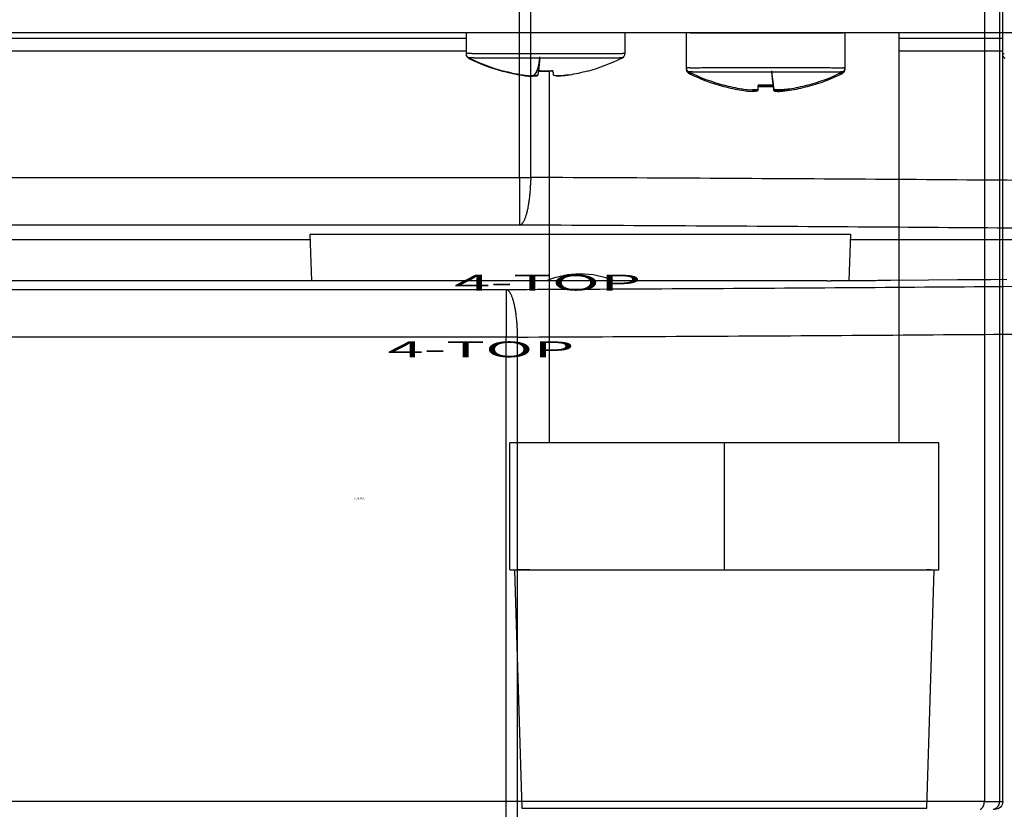
# Model space of a CAD drawing. Extents: x -261 to 1244, y -939 to 1061.
# Drawn here: x 264 to 326, y 135 to 184 of the extents above; entities that cross this region are included whole.
import ezdxf

# ---------------------------------------------------------------- set-up
doc = ezdxf.new("R2010")
doc.units = 0
doc.header["$MEASUREMENT"] = 0
doc.layers.get('0').update_dxf_attribs({"linetype": 'CONTINUOUS'})
for name, color, linetype in [('1', 7, 'CONTINUOUS'), ('2', 7, 'CONTINUOUS'), ('4', 7, 'CONTINUOUS'), ('5', 7, 'CONTINUOUS'), ('8', 7, 'CONTINUOUS')]:
    doc.layers.add(name, color=color, linetype=linetype)
doc.styles.get("Standard").update_dxf_attribs({"font": 'monotxt.shx'})
doc.dimstyles.new('DSTYLE1', dxfattribs={"dimtxt": 15, "dimasz": 15, "dimexe": 3.06, "dimexo": 1.53, "dimgap": 1.53, "dimtad": 1, "dimdec": 0, "dimzin": 11, "dimtxsty": 'STANDARD', "dimcen": 0.09, "dimazin": 3, "dimtp": 1, "dimtm": 1, "dimtfac": 1, "dimtdec": 4, "dimtofl": 0, "dimtmove": 0, "dimatfit": 3, "dimtolj": 1, "dimtzin": 0})

# ---------------------------------------------------------------- blocks, each defined once
blk = doc.blocks.new('_AH1')
at = {"color": 0, "linetype": 'CONTINUOUS'}
for p, q in [((-1, 0.166667), (0, 0)), ((-1, 0.166667), (-1, -0.166667)), ((0, 0), (-1, -0.166667)), ((0, 0), (-1, 0))]:
    blk.add_line(p, q, dxfattribs=at)
at = {"layer": '1', "color": 7, "linetype": 'CONTINUOUS'}
for p, q in [((-1, 0.166667), (0, 0)), ((-1, 0.166667), (-1, -0.166667)), ((0, 0), (-1, -0.166667)), ((0, 0), (-1, 0))]:
    blk.add_line(p, q, dxfattribs=at)
blk = doc.blocks.new('*D0')
at = {"layer": '2', "color": 1, "linetype": 'CONTINUOUS'}
for p, q in [((323.17232, 766.2349), (393.85989, 766.2349)), ((390.85989, 766.2349), (390.85989, 330.44399)), ((390.85989, -84.68476), (390.85989, 330.44399)), ((321.78512, -84.68476), (393.85989, -84.68476))]:
    blk.add_line(p, q, dxfattribs=at)
at = {"layer": '2', "color": 1, "xscale": 15, "yscale": 15, "zscale": 15}
for p, rotation in [((390.85989, 766.2349), 90), ((390.85989, -84.68476), 270)]:
    blk.add_blockref('_AH1', p, dxfattribs=dict(at, rotation=rotation))

msp = doc.modelspace()

# ---------------------------------------------------------------- linework, layer by layer
at = {"layer": '2', "color": 7, "linetype": 'CONTINUOUS'}
for p, q in [((324.549, 763.429), (324.549, 135.026)), ((325.512, 763.429), (325.512, 135.026)), ((325.709, 135.026), (325.709, 763.627)), ((324.549, 135.026), (247.598, 135.026)), ((324.549, 135.026), (325.512, 135.026)), ((325.512, 135.026), (325.709, 135.026))]:
    msp.add_line(p, q, dxfattribs=at)
for centre, radius, start, end in [((324.205, 134.776), 0.25, 286.35646, 290.4319), ((324.203, 134.783), 0.258, 290.30612, 294.36882), ((324.199, 134.793), 0.269, 294.39816, 298.40485), ((324.192, 134.806), 0.283, 298.28092, 302.19357), ((324.185, 134.818), 0.297, 302.18355, 306.02545), ((324.175, 134.833), 0.315, 305.84516, 309.57147), ((324.163, 134.848), 0.334, 309.57993, 313.20038), ((324.149, 134.865), 0.357, 312.99531, 316.48178), ((324.132, 134.881), 0.379, 316.44612, 319.81266), ((324.114, 134.898), 0.405, 319.6608, 322.89415), ((324.094, 134.913), 0.43, 322.83322, 325.94885), ((324.071, 134.93), 0.458, 325.75923, 328.74142), ((324.047, 134.946), 0.487, 328.69981, 331.55256), ((324.025, 134.959), 0.512, 331.4326, 334.18952), ((324.007, 134.968), 0.532, 334.1613, 336.85212), ((323.974, 134.984), 0.569, 336.63669, 339.16816), ((323.922, 135.005), 0.625, 339.09376, 341.40269), ((323.937, 134.998), 0.608, 341.59487, 344.00907), ((323.987, 134.983), 0.557, 344.00529, 346.70332), ((323.866, 135.023), 0.684, 345.76693, 347.83702), ((323.127, 135.186), 1.44, 347.69251, 348.58292), ((323.938, 135), 0.609, 350.70083, 353.3446), ((323.983, 134.996), 0.563, 353.17366, 357.48327), ((323.101, 135.078), 1.449, 355.78723, 357.96284), ((325.009, 135.036), 0.511, 281.29185, 284.1512), ((325.01, 135.034), 0.508, 284.12885, 287.04286), ((325.009, 135.034), 0.509, 287.147, 290.09661), ((325.008, 135.036), 0.51, 290.09801, 293.07081), ((325.008, 135.033), 0.507, 293.19621, 296.21643), ((325.008, 135.033), 0.508, 296.16271, 299.20804), ((325.008, 135.031), 0.506, 299.34506, 302.42348), ((325.008, 135.032), 0.507, 302.38073, 305.4757), ((325.008, 135.03), 0.505, 305.57388, 308.69129), ((325.009, 135.03), 0.505, 308.68243, 311.81225), ((325.009, 135.028), 0.503, 311.87179, 315.01763), ((325.01, 135.029), 0.503, 314.98425, 318.12793), ((325.008, 135.029), 0.505, 318.19051, 321.31968), ((325.011, 135.027), 0.501, 321.29034, 324.43642), ((325.017, 135.022), 0.493, 324.5265, 327.71046), ((325.011, 135.028), 0.501, 327.539, 330.64204), ((324.989, 135.04), 0.527, 330.65811, 333.57401), ((325.019, 135.022), 0.492, 333.89473, 337.03066), ((325.073, 134.998), 0.432, 337.13664, 340.73991), ((325, 135.035), 0.514, 339.49914, 342.33515), ((324.478, 135.205), 1.063, 342.15633, 343.39202), ((325.07, 135.004), 0.439, 346.47178, 350.1808), ((325.115, 134.997), 0.393, 349.99788, 356.19993), ((324.519, 135.079), 0.994, 353.79123, 356.96976)]:
    msp.add_arc(centre, radius, start, end, dxfattribs=at)
msp.add_open_spline([(325.709, 135.026), (325.709, 134.754), (325.481, 134.526), (325.209, 134.526)], degree=3, dxfattribs=at)
at = {"layer": '5', "color": 7, "linetype": 'CONTINUOUS'}
for p, q in [((295.291, 174.315), (295.291, 225.307)), ((296.009, 174.315), (296.009, 225.307)), ((-47.05, 174.315), (295.291, 174.315)), ((295.291, 174.315), (295.291, 171.316)), ((295.291, 174.315), (296.009, 174.315)), ((296.009, 174.315), (296.008, 174.173)), ((295.291, 171.316), (-47.05, 171.316)), ((247.69, 170.407), (282.132, 170.407)), ((316.109, 170.407), (371.121, 170.407)), ((314.304, 167.809), (-67.735, 167.81)), ((314.642, 167.81), (314.304, 167.809)), ((315.07, 167.81), (314.901, 167.81)), ((315.201, 167.81), (315.07, 167.81)), ((315.346, 167.81), (315.201, 167.81)), ((315.5, 167.811), (315.346, 167.81)), ((315.651, 167.811), (315.5, 167.811)), ((315.798, 167.811), (315.651, 167.811)), ((315.947, 167.812), (315.798, 167.811)), ((316.096, 167.812), (315.947, 167.812)), ((316.244, 167.813), (316.096, 167.812)), ((316.392, 167.813), (316.244, 167.813)), ((316.54, 167.814), (316.392, 167.813)), ((316.686, 167.814), (316.54, 167.814)), ((316.833, 167.815), (316.686, 167.814)), ((316.978, 167.816), (316.833, 167.815)), ((317.124, 167.816), (316.978, 167.816)), ((317.268, 167.817), (317.124, 167.816)), ((317.411, 167.818), (317.268, 167.817)), ((317.554, 167.819), (317.411, 167.818)), ((317.696, 167.82), (317.554, 167.819)), ((317.837, 167.821), (317.696, 167.82)), ((317.977, 167.822), (317.837, 167.821)), ((318.116, 167.823), (317.977, 167.822)), ((318.255, 167.824), (318.116, 167.823)), ((318.392, 167.825), (318.255, 167.824)), ((318.527, 167.826), (318.392, 167.825)), ((318.662, 167.827), (318.527, 167.826)), ((321.041, 167.848), (318.662, 167.827)), ((322.857, 167.864), (321.041, 167.848)), ((324.036, 167.874), (322.857, 167.864)), ((324.954, 167.883), (324.036, 167.874)), ((325.968, 167.893), (324.954, 167.883)), ((-47.885, 167.268), (294.456, 167.268)), ((294.456, 167.268), (294.456, 164.268)), ((294.456, 167.268), (294.49, 167.262)), ((294.456, 164.268), (-47.885, 164.268)), ((295.174, 164.268), (294.456, 164.268)), ((294.456, 27.635), (294.456, 164.268)), ((295.174, 27.635), (295.174, 164.268))]:
    msp.add_line(p, q, dxfattribs=at)
at = {"layer": '5', "color": 71, "linetype": 'CONTINUOUS'}
for p, q in [((282.223, 167.809), (282.121, 170.739)), ((282.121, 170.739), (316.121, 170.739)), ((316.121, 170.739), (316.018, 167.812))]:
    msp.add_line(p, q, dxfattribs=at)
at = {"layer": '5', "color": 7, "linetype": 'CONTINUOUS'}
for centre, radius, start, end in [((284.177, 174.355), 11.832, 358.42716, 359.12242), ((284.259, 174.339), 11.75, 355.62156, 356.34408), ((283.833, 174.362), 12.177, 356.36135, 357.05732), ((283.237, 174.382), 12.773, 357.10572, 357.76541), ((283.438, 174.373), 12.571, 357.77132, 358.43502), ((286.446, 174.148), 9.554, 352.26218, 353.12111), ((285.805, 174.221), 10.2, 353.14678, 353.96351), ((285.168, 174.275), 10.839, 354.03214, 354.80912), ((284.687, 174.315), 11.322, 354.82737, 355.57572), ((290.144, 173.559), 5.809, 346.59252, 347.80329), ((289.39, 173.706), 6.577, 347.93739, 349.05347), ((288.634, 173.843), 7.345, 349.12418, 350.15938), ((287.879, 173.96), 8.109, 350.25605, 351.22332), ((287.159, 174.064), 8.837, 351.27231, 352.1821), ((294.149, 172.341), 1.616, 331.55532, 334.26963), ((293.625, 172.564), 2.186, 334.97469, 337.15462), ((293.285, 172.691), 2.548, 337.49238, 339.52925), ((292.816, 172.858), 3.046, 339.67169, 341.50599), ((292.189, 173.05), 3.702, 341.76645, 343.38315), ((291.52, 173.236), 4.396, 343.55063, 344.99518), ((290.858, 173.397), 5.077, 345.17623, 346.49811), ((295.15, 171.778), 0.483, 287.00428, 297.01858), ((295.263, 171.604), 0.278, 292.57025, 306.86035), ((295.096, 171.781), 0.52, 309.80473, 315.74346), ((294.104, 172.46), 1.717, 322.63672, 324.38435), ((294.693, 172.035), 0.991, 324.52541, 328.09342), ((294.628, 172.098), 1.079, 327.10015, 330.81734), ((314.462, 618.279), 450.469, 270.02293, 270.05586), ((294.446, 167.09), 0.178, 63.71177, 75.51066), ((294.429, 167.044), 0.227, 54.9233, 65.10659), ((294.396, 166.983), 0.296, 47.70254, 56.35415), ((294.344, 166.917), 0.379, 41.11819, 48.68753), ((294.255, 166.824), 0.508, 36.07779, 42.38944), ((294.12, 166.713), 0.682, 31.70694, 36.96317), ((293.932, 166.581), 0.912, 28.21188, 32.55968), ((293.695, 166.441), 1.187, 25.06868, 28.75521), ((293.387, 166.28), 1.534, 22.514, 25.6276), ((293.023, 166.117), 1.933, 20.15911, 22.84593), ((292.581, 165.939), 2.409, 18.21226, 20.53129), ((292.088, 165.765), 2.932, 16.37606, 18.4174), ((291.522, 165.583), 3.526, 14.82172, 16.62323), ((290.919, 165.413), 4.152, 13.33988, 14.95676), ((290.246, 165.239), 4.848, 12.06274, 13.51351), ((289.533, 165.077), 5.578, 10.83845, 12.15367), ((288.843, 164.932), 6.284, 9.74128, 10.95208), ((288.209, 164.817), 6.928, 8.65986, 9.7945), ((287.35, 164.668), 7.8, 7.7621, 8.79087), ((286.226, 164.508), 8.935, 6.89792, 7.80927), ((286.124, 164.503), 9.037, 5.92201, 6.85104), ((286.602, 164.55), 8.556, 4.92561, 5.93984), ((284.381, 164.289), 10.793, 4.53118, 5.29257), ((272.049, 163.289), 23.165, 4.26327, 4.58612), ((285.243, 164.404), 9.925, 2.5511, 3.50699), ((285.759, 164.413), 9.409, 1.10604, 2.63556), ((270.638, 163.865), 24.539, 0.94061, 1.70362)]:
    msp.add_arc(centre, radius, start, end, dxfattribs=at)
at = {"layer": '5', "color": 71, "linetype": 'CONTINUOUS'}
msp.add_arc((299.121, 162.739), 5.5, 67.21643, 112.78353, dxfattribs=at)
at = {"layer": '5', "color": 7, "linetype": 'CONTINUOUS'}
for points, knots in [([(372.961, 173.604), (367.557, 173.69), (356.118, 173.85), (337.336, 174.05), (317.23, 174.209), (303.157, 174.285), (296.009, 174.315)], [2, 2, 2, 2, 6.64418, 11.288359, 15.932538, 20.576717, 20.576717, 20.576717, 20.576717]), ([(370.924, 170.604), (365.613, 170.69), (354.369, 170.85), (335.909, 171.051), (316.149, 171.209), (302.316, 171.285), (295.291, 171.316)], [2, 2, 2, 2, 6.64418, 11.288359, 15.932538, 20.576717, 20.576717, 20.576717, 20.576717]), ([(294.456, 167.268), (301.481, 167.298), (315.314, 167.374), (335.074, 167.533), (353.534, 167.733), (364.778, 167.893), (370.088, 167.979)], [2, 2, 2, 2, 6.644179, 11.288358, 15.932537, 20.576717, 20.576717, 20.576717, 20.576717]), ([(295.174, 164.268), (302.322, 164.298), (316.396, 164.374), (336.501, 164.533), (355.283, 164.734), (366.722, 164.894), (372.126, 164.979)], [2, 2, 2, 2, 6.644179, 11.288358, 15.932537, 20.576717, 20.576717, 20.576717, 20.576717])]:
    msp.add_open_spline(points, degree=3, knots=knots, dxfattribs=at)
at = {"layer": '8', "color": 30, "linetype": 'CONTINUOUS'}
for p, q in [((-0.461, 183.451), (449.739, 183.451)), ((229.639, 183.093), (291.939, 183.093)), ((319.189, 183.093), (325.689, 183.093)), ((229.639, 182.293), (291.939, 182.293)), ((319.189, 182.293), (325.689, 182.293))]:
    msp.add_line(p, q, dxfattribs=at)
at = {"layer": '8', "color": 6, "linetype": 'CONTINUOUS'}
for p, q in [((291.939, 183.451), (291.939, 182.117)), ((301.939, 182.117), (301.939, 183.451)), ((305.789, 183.428), (305.795, 183.429)), ((305.789, 183.428), (305.789, 181.228)), ((306.034, 183.43), (306.103, 183.43)), ((306.103, 183.43), (306.178, 183.43)), ((306.178, 183.43), (306.26, 183.43)), ((306.26, 183.43), (306.347, 183.43)), ((306.347, 183.43), (306.439, 183.43)), ((306.439, 183.43), (306.537, 183.43)), ((306.537, 183.43), (306.642, 183.43)), ((306.642, 183.43), (306.757, 183.431)), ((306.757, 183.431), (306.881, 183.431)), ((306.881, 183.431), (307.014, 183.431)), ((307.014, 183.431), (307.156, 183.431)), ((307.156, 183.431), (307.307, 183.431)), ((307.307, 183.431), (307.468, 183.431)), ((307.468, 183.431), (307.638, 183.431)), ((307.638, 183.431), (307.818, 183.431)), ((307.818, 183.431), (308.006, 183.431)), ((308.006, 183.431), (308.203, 183.432)), ((308.203, 183.432), (308.408, 183.432)), ((308.408, 183.432), (308.621, 183.432)), ((308.621, 183.432), (308.842, 183.432)), ((308.842, 183.432), (309.07, 183.432)), ((309.07, 183.432), (309.303, 183.432)), ((309.303, 183.432), (309.542, 183.432)), ((309.542, 183.432), (309.786, 183.432)), ((309.786, 183.432), (310.033, 183.432)), ((310.033, 183.432), (310.284, 183.432)), ((310.284, 183.432), (310.536, 183.432)), ((310.536, 183.432), (310.789, 183.432)), ((310.789, 183.432), (311.042, 183.432)), ((311.042, 183.432), (311.294, 183.432)), ((311.294, 183.432), (311.545, 183.432)), ((311.545, 183.432), (311.792, 183.432)), ((311.792, 183.432), (312.036, 183.432)), ((312.036, 183.432), (312.275, 183.432)), ((312.275, 183.432), (312.508, 183.432)), ((312.508, 183.432), (312.736, 183.432)), ((312.736, 183.432), (312.956, 183.432)), ((312.956, 183.432), (313.17, 183.432)), ((313.17, 183.432), (313.375, 183.432)), ((313.375, 183.432), (313.572, 183.431)), ((313.572, 183.431), (313.76, 183.431)), ((313.76, 183.431), (313.939, 183.431)), ((313.939, 183.431), (314.11, 183.431)), ((314.11, 183.431), (314.27, 183.431)), ((314.27, 183.431), (314.422, 183.431)), ((314.422, 183.431), (314.564, 183.431)), ((314.564, 183.431), (314.697, 183.431)), ((314.697, 183.431), (314.821, 183.431)), ((314.821, 183.431), (314.936, 183.43)), ((314.936, 183.43), (315.041, 183.43)), ((315.041, 183.43), (315.139, 183.43)), ((315.139, 183.43), (315.231, 183.43)), ((315.231, 183.43), (315.318, 183.43)), ((315.318, 183.43), (315.399, 183.43)), ((315.399, 183.43), (315.475, 183.43)), ((315.475, 183.43), (315.544, 183.43)), ((315.544, 183.43), (315.606, 183.429)), ((315.606, 183.429), (315.658, 183.429)), ((315.789, 181.228), (315.789, 183.428)), ((325.689, 183.451), (325.689, 182.102)), ((291.939, 182.117), (291.946, 182.117)), ((291.939, 182.087), (291.939, 182.087)), ((291.939, 182.087), (291.939, 182.087)), ((292.106, 181.848), (292.113, 181.848)), ((292.106, 181.818), (292.106, 181.818)), ((292.14, 181.819), (292.143, 181.819)), ((292.143, 181.819), (292.146, 181.819)), ((292.156, 181.819), (292.165, 181.819)), ((292.3, 182.118), (292.412, 182.118)), ((292.412, 182.118), (292.539, 182.118)), ((292.453, 181.849), (292.561, 181.849)), ((292.539, 182.118), (292.68, 182.119)), ((292.561, 181.849), (292.683, 181.849)), ((292.68, 182.119), (292.834, 182.119)), ((292.683, 181.849), (292.819, 181.85)), ((292.819, 181.85), (292.968, 181.85)), ((292.834, 182.119), (293, 182.119)), ((292.968, 181.85), (293.129, 181.85)), ((293, 182.119), (293.179, 182.119)), ((293.129, 181.85), (293.302, 181.85)), ((293.179, 182.119), (293.368, 182.119)), ((293.302, 181.85), (293.484, 181.85)), ((293.368, 182.119), (293.567, 182.119)), ((293.484, 181.85), (293.677, 181.85)), ((293.567, 182.119), (293.774, 182.119)), ((293.677, 181.85), (293.877, 181.85)), ((293.774, 182.119), (293.988, 182.12)), ((293.877, 181.85), (294.084, 181.851)), ((293.988, 182.12), (294.209, 182.12)), ((294.084, 181.851), (294.298, 181.851)), ((294.209, 182.12), (294.435, 182.12)), ((294.298, 181.851), (294.517, 181.851)), ((294.435, 182.12), (294.664, 182.12)), ((294.517, 181.851), (294.738, 181.851)), ((294.664, 182.12), (294.894, 182.12)), ((294.738, 181.851), (294.96, 181.851)), ((294.894, 182.12), (295.129, 182.12)), ((294.96, 181.851), (295.188, 181.851)), ((295.129, 182.12), (295.37, 182.12)), ((295.188, 181.851), (295.421, 181.851)), ((295.37, 182.12), (295.596, 182.12)), ((295.421, 181.851), (295.64, 181.851)), ((295.596, 182.12), (295.801, 182.12)), ((295.64, 181.851), (295.838, 181.851)), ((295.801, 182.12), (296.057, 182.12)), ((295.838, 181.851), (296.086, 181.851)), ((296.057, 182.12), (296.442, 182.12)), ((296.086, 181.851), (296.458, 181.851)), ((296.442, 182.12), (296.939, 182.12)), ((296.458, 181.851), (296.939, 181.851)), ((296.569, 181.851), (296.482, 181.032)), ((296.939, 182.12), (297.153, 182.12)), ((296.939, 181.851), (297.146, 181.851)), ((297.146, 181.851), (297.357, 181.851)), ((297.153, 182.12), (297.371, 182.12)), ((297.357, 181.851), (297.573, 181.851)), ((297.371, 182.12), (297.594, 182.12)), ((297.573, 181.851), (297.792, 181.851)), ((297.594, 182.12), (297.821, 182.12)), ((297.792, 181.851), (298.014, 181.851)), ((297.821, 182.12), (298.05, 182.12)), ((298.014, 181.851), (298.238, 181.851)), ((298.05, 182.12), (298.282, 182.12)), ((298.238, 181.851), (298.464, 181.851)), ((298.282, 182.12), (298.515, 182.12)), ((298.464, 181.851), (298.69, 181.851)), ((298.515, 182.12), (298.749, 182.12)), ((298.69, 181.851), (298.916, 181.851)), ((298.749, 182.12), (298.982, 182.12)), ((298.916, 181.851), (299.14, 181.851)), ((298.982, 182.12), (299.214, 182.12)), ((299.14, 181.851), (299.362, 181.851)), ((299.214, 182.12), (299.443, 182.12)), ((299.362, 181.851), (299.58, 181.851)), ((299.443, 182.12), (299.669, 182.12)), ((299.58, 181.851), (299.793, 181.851)), ((299.669, 182.12), (299.889, 182.12)), ((299.793, 181.851), (300.001, 181.85)), ((299.889, 182.12), (300.104, 182.119)), ((300.001, 181.85), (300.201, 181.85)), ((300.104, 182.119), (300.311, 182.119)), ((300.201, 181.85), (300.394, 181.85)), ((300.311, 182.119), (300.51, 182.119)), ((300.394, 181.85), (300.576, 181.85)), ((300.51, 182.119), (300.699, 182.119)), ((300.576, 181.85), (300.749, 181.85)), ((300.699, 182.119), (300.878, 182.119)), ((300.749, 181.85), (300.91, 181.85)), ((300.878, 182.119), (301.044, 182.119)), ((300.91, 181.85), (301.059, 181.85)), ((301.044, 182.119), (301.198, 182.119)), ((301.059, 181.85), (301.194, 181.849)), ((301.194, 181.849), (301.317, 181.849)), ((301.198, 182.119), (301.339, 182.118)), ((301.317, 181.849), (301.425, 181.849)), ((301.339, 182.118), (301.466, 182.118)), ((301.425, 181.849), (301.519, 181.849)), ((301.466, 182.118), (301.578, 182.118)), ((301.519, 181.849), (301.596, 181.849)), ((301.578, 182.118), (301.675, 182.118)), ((301.675, 182.118), (301.755, 182.118)), ((325.689, 182.102), (325.696, 182.102)), ((294.298, 181.02), (294.3, 181.031)), ((294.298, 180.991), (294.3, 181.001)), ((296.483, 181.032), (296.457, 180.783)), ((296.483, 181.036), (296.939, 181.022)), ((296.483, 181.007), (296.939, 180.993)), ((296.939, 181.022), (297.395, 181.036)), ((296.939, 180.993), (297.189, 181.001)), ((297.395, 181.036), (297.421, 180.783)), ((299.578, 181.031), (299.58, 181.02)), ((305.789, 181.228), (305.795, 181.229)), ((305.789, 181.228), (305.789, 181.138)), ((305.789, 181.139), (305.789, 181.139)), ((305.792, 181.139), (305.793, 181.139)), ((305.793, 181.139), (305.793, 181.139)), ((305.793, 181.139), (305.794, 181.139)), ((305.794, 181.139), (305.794, 181.139)), ((305.794, 181.139), (305.795, 181.139)), ((305.795, 181.139), (305.796, 181.139)), ((305.796, 181.139), (305.796, 181.139)), ((305.796, 181.139), (305.797, 181.139)), ((305.797, 181.139), (305.798, 181.139)), ((305.798, 181.139), (305.798, 181.139)), ((305.798, 181.139), (305.799, 181.139)), ((305.799, 181.139), (305.801, 181.139)), ((305.801, 181.139), (305.803, 181.139)), ((305.956, 180.959), (305.961, 180.96)), ((306.034, 181.23), (306.103, 181.23)), ((306.103, 181.23), (306.178, 181.23)), ((306.178, 181.23), (306.26, 181.23)), ((306.191, 180.961), (306.258, 180.961)), ((306.258, 180.961), (306.331, 180.961)), ((306.26, 181.23), (306.347, 181.23)), ((306.331, 180.961), (306.409, 180.961)), ((306.347, 181.23), (306.439, 181.23)), ((306.409, 180.961), (306.493, 180.961)), ((306.439, 181.23), (306.537, 181.23)), ((306.493, 180.961), (306.582, 180.961)), ((306.537, 181.23), (306.642, 181.23)), ((306.582, 180.961), (306.677, 180.961)), ((306.642, 181.23), (306.757, 181.231)), ((306.677, 180.961), (306.779, 180.961)), ((306.757, 181.231), (306.881, 181.231)), ((306.779, 180.961), (306.89, 180.962)), ((306.881, 181.231), (307.014, 181.231)), ((306.89, 180.962), (307.009, 180.962)), ((307.009, 180.962), (307.138, 180.962)), ((307.014, 181.231), (307.156, 181.231)), ((307.138, 180.962), (307.275, 180.962)), ((307.156, 181.231), (307.307, 181.231)), ((307.275, 180.962), (307.422, 180.962)), ((307.307, 181.231), (307.468, 181.231)), ((307.422, 180.962), (307.577, 180.962)), ((307.468, 181.231), (307.638, 181.231)), ((307.577, 180.962), (307.742, 180.962)), ((307.638, 181.231), (307.818, 181.231)), ((307.742, 180.962), (307.915, 180.962)), ((307.818, 181.231), (308.006, 181.231)), ((307.915, 180.962), (308.097, 180.962)), ((308.006, 181.231), (308.203, 181.232)), ((308.097, 180.962), (308.287, 180.962)), ((308.203, 181.232), (308.408, 181.232)), ((308.287, 180.962), (308.486, 180.963)), ((308.408, 181.232), (308.621, 181.232)), ((308.486, 180.963), (308.692, 180.963)), ((308.621, 181.232), (308.842, 181.232)), ((308.692, 180.963), (308.906, 180.963)), ((308.842, 181.232), (309.07, 181.232)), ((308.906, 180.963), (309.126, 180.963)), ((309.07, 181.232), (309.303, 181.232)), ((309.126, 180.963), (309.352, 180.963)), ((309.303, 181.232), (309.542, 181.232)), ((309.352, 180.963), (309.583, 180.963)), ((309.542, 181.232), (309.786, 181.232)), ((309.583, 180.963), (309.818, 180.963)), ((309.786, 181.232), (310.033, 181.232)), ((309.818, 180.963), (310.058, 180.963)), ((310.033, 181.232), (310.284, 181.232)), ((310.058, 180.963), (310.3, 180.963)), ((310.284, 181.232), (310.536, 181.232)), ((310.3, 180.963), (310.544, 180.963)), ((310.536, 181.232), (310.789, 181.232)), ((310.544, 180.963), (310.789, 180.963)), ((310.789, 181.232), (311.042, 181.232)), ((310.789, 180.963), (311.034, 180.963)), ((311.034, 180.963), (311.278, 180.963)), ((311.042, 181.232), (311.294, 181.232)), ((311.159, 180.963), (311.245, 180.144)), ((311.278, 180.963), (311.52, 180.963)), ((311.294, 181.232), (311.545, 181.232)), ((311.52, 180.963), (311.759, 180.963)), ((311.545, 181.232), (311.792, 181.232)), ((311.759, 180.963), (311.995, 180.963)), ((311.792, 181.232), (312.036, 181.232)), ((311.995, 180.963), (312.226, 180.963)), ((312.036, 181.232), (312.275, 181.232)), ((312.226, 180.963), (312.452, 180.963)), ((312.275, 181.232), (312.508, 181.232)), ((312.452, 180.963), (312.672, 180.963)), ((312.508, 181.232), (312.736, 181.232)), ((312.672, 180.963), (312.886, 180.963)), ((312.736, 181.232), (312.956, 181.232)), ((312.886, 180.963), (313.092, 180.963)), ((312.956, 181.232), (313.17, 181.232)), ((313.092, 180.963), (313.291, 180.962)), ((313.17, 181.232), (313.375, 181.232)), ((313.291, 180.962), (313.481, 180.962)), ((313.375, 181.232), (313.572, 181.231)), ((313.481, 180.962), (313.663, 180.962)), ((313.572, 181.231), (313.76, 181.231)), ((313.663, 180.962), (313.836, 180.962)), ((313.76, 181.231), (313.939, 181.231)), ((313.836, 180.962), (314.001, 180.962)), ((313.939, 181.231), (314.11, 181.231)), ((314.001, 180.962), (314.156, 180.962)), ((314.11, 181.231), (314.27, 181.231)), ((314.156, 180.962), (314.303, 180.962)), ((314.27, 181.231), (314.422, 181.231)), ((314.303, 180.962), (314.44, 180.962)), ((314.422, 181.231), (314.564, 181.231)), ((314.44, 180.962), (314.569, 180.962)), ((314.564, 181.231), (314.697, 181.231)), ((314.569, 180.962), (314.688, 180.962)), ((314.688, 180.962), (314.799, 180.961)), ((314.697, 181.231), (314.821, 181.231)), ((314.799, 180.961), (314.901, 180.961)), ((314.821, 181.231), (314.936, 181.23)), ((314.901, 180.961), (314.996, 180.961)), ((314.936, 181.23), (315.041, 181.23)), ((314.996, 180.961), (315.085, 180.961)), ((315.041, 181.23), (315.139, 181.23)), ((315.085, 180.961), (315.168, 180.961)), ((315.139, 181.23), (315.231, 181.23)), ((315.168, 180.961), (315.247, 180.961)), ((315.231, 181.23), (315.318, 181.23)), ((315.247, 180.961), (315.32, 180.961)), ((315.318, 181.23), (315.399, 181.23)), ((315.32, 180.961), (315.387, 180.961)), ((315.387, 180.961), (315.446, 180.96)), ((315.399, 181.23), (315.475, 181.23)), ((315.446, 180.96), (315.497, 180.96)), ((315.475, 181.23), (315.544, 181.23)), ((315.544, 181.23), (315.606, 181.229)), ((315.606, 181.229), (315.658, 181.229)), ((315.775, 181.139), (315.776, 181.139)), ((315.776, 181.139), (315.777, 181.139)), ((315.777, 181.139), (315.778, 181.139)), ((315.778, 181.139), (315.779, 181.139)), ((315.779, 181.139), (315.779, 181.139)), ((315.779, 181.139), (315.78, 181.139)), ((315.78, 181.139), (315.781, 181.139)), ((315.781, 181.139), (315.782, 181.139)), ((315.782, 181.139), (315.782, 181.139)), ((315.782, 181.139), (315.783, 181.139)), ((315.783, 181.139), (315.783, 181.139)), ((315.783, 181.139), (315.784, 181.139)), ((315.784, 181.139), (315.785, 181.139)), ((315.785, 181.139), (315.785, 181.139)), ((315.785, 181.139), (315.786, 181.139)), ((315.786, 181.139), (315.786, 181.139)), ((315.786, 181.139), (315.786, 181.139)), ((315.786, 181.139), (315.787, 181.139)), ((315.789, 181.138), (315.789, 181.228)), ((295.439, 180.785), (295.439, 180.785)), ((295.439, 180.785), (295.439, 180.785)), ((295.439, 180.785), (295.439, 180.785)), ((295.439, 180.785), (295.439, 180.785)), ((295.439, 180.785), (295.439, 180.785)), ((295.439, 180.785), (295.439, 180.785)), ((295.439, 180.785), (295.439, 180.785)), ((295.439, 180.785), (295.439, 180.784)), ((295.439, 180.784), (295.439, 180.784)), ((295.439, 180.784), (295.439, 180.784)), ((295.439, 180.784), (295.439, 180.784)), ((295.439, 180.784), (295.439, 180.784)), ((295.439, 180.784), (295.439, 180.784)), ((295.439, 180.784), (295.439, 180.784)), ((295.439, 180.784), (295.439, 180.784)), ((295.439, 180.784), (295.439, 180.784)), ((295.439, 180.784), (295.439, 180.784)), ((295.439, 180.784), (295.439, 180.784)), ((295.439, 180.756), (295.439, 180.756)), ((295.439, 180.756), (295.439, 180.756)), ((295.439, 180.756), (295.439, 180.756)), ((295.439, 180.756), (295.439, 180.756)), ((295.439, 180.756), (295.439, 180.755)), ((295.439, 180.755), (295.439, 180.755)), ((295.439, 180.755), (295.439, 180.755)), ((295.439, 180.755), (295.439, 180.755)), ((295.439, 180.755), (295.439, 180.755)), ((295.439, 180.755), (295.439, 180.755)), ((295.439, 180.755), (295.439, 180.755)), ((295.439, 180.755), (295.439, 180.755)), ((295.439, 180.755), (295.439, 180.755)), ((295.439, 180.755), (295.439, 180.755)), ((295.439, 180.755), (295.439, 180.755)), ((295.439, 180.755), (295.439, 180.755)), ((295.439, 180.755), (295.439, 180.755)), ((295.439, 180.755), (295.439, 180.755)), ((296.46, 180.783), (296.457, 180.754)), ((298.439, 180.785), (298.439, 180.785)), ((298.439, 180.785), (298.439, 180.785)), ((298.439, 180.785), (298.439, 180.785)), ((298.439, 180.785), (298.439, 180.785)), ((298.439, 180.785), (298.439, 180.785)), ((298.439, 180.785), (298.439, 180.785)), ((298.439, 180.785), (298.439, 180.785)), ((298.439, 180.785), (298.439, 180.784)), ((298.439, 180.784), (298.439, 180.784)), ((298.439, 180.784), (298.439, 180.784)), ((298.439, 180.784), (298.439, 180.784)), ((298.439, 180.784), (298.439, 180.784)), ((298.439, 180.784), (298.439, 180.784)), ((298.439, 180.784), (298.439, 180.784)), ((298.439, 180.784), (298.439, 180.784)), ((298.439, 180.784), (298.439, 180.784)), ((298.439, 180.784), (298.439, 180.784)), ((298.439, 180.784), (298.439, 180.784)), ((305.956, 180.87), (305.956, 180.87)), ((305.998, 180.87), (306.004, 180.87)), ((306.004, 180.87), (306.011, 180.87)), ((306.011, 180.87), (306.017, 180.87)), ((306.017, 180.87), (306.025, 180.87)), ((306.025, 180.87), (306.032, 180.87)), ((306.032, 180.87), (306.04, 180.87)), ((306.04, 180.87), (306.049, 180.87)), ((306.049, 180.87), (306.058, 180.87)), ((306.058, 180.87), (306.067, 180.87)), ((306.067, 180.87), (306.076, 180.87)), ((306.076, 180.87), (306.085, 180.87)), ((306.085, 180.87), (306.096, 180.87)), ((306.096, 180.87), (306.115, 180.87)), ((306.115, 180.87), (306.14, 180.87)), ((315.438, 180.87), (315.449, 180.87)), ((315.449, 180.87), (315.46, 180.87)), ((315.46, 180.87), (315.471, 180.87)), ((315.471, 180.87), (315.482, 180.87)), ((315.482, 180.87), (315.492, 180.87)), ((315.492, 180.87), (315.502, 180.87)), ((315.502, 180.87), (315.511, 180.87)), ((315.511, 180.87), (315.52, 180.87)), ((315.52, 180.87), (315.529, 180.87)), ((315.529, 180.87), (315.537, 180.87)), ((315.537, 180.87), (315.546, 180.87)), ((315.546, 180.87), (315.553, 180.87)), ((315.553, 180.87), (315.56, 180.87)), ((315.56, 180.87), (315.567, 180.87)), ((315.567, 180.87), (315.574, 180.87)), ((315.574, 180.87), (315.58, 180.87)), ((315.58, 180.87), (315.586, 180.87)), ((315.586, 180.87), (315.591, 180.87)), ((308.148, 180.132), (308.15, 180.142)), ((308.148, 180.042), (308.15, 180.053)), ((309.289, 179.897), (309.289, 179.897)), ((309.289, 179.897), (309.289, 179.897)), ((309.289, 179.897), (309.289, 179.897)), ((309.289, 179.897), (309.289, 179.896)), ((309.289, 179.896), (309.289, 179.896)), ((309.289, 179.896), (309.289, 179.896)), ((309.289, 179.896), (309.289, 179.896)), ((309.289, 179.896), (309.289, 179.896)), ((309.289, 179.896), (309.289, 179.896)), ((309.289, 179.896), (309.289, 179.896)), ((309.289, 179.896), (309.289, 179.896)), ((309.289, 179.896), (309.289, 179.896)), ((309.289, 179.896), (309.289, 179.896)), ((309.289, 179.896), (309.289, 179.896)), ((309.289, 179.896), (309.289, 179.896)), ((309.289, 179.896), (309.289, 179.896)), ((309.289, 179.896), (309.289, 179.896)), ((309.289, 179.896), (309.289, 179.896)), ((309.289, 179.807), (309.289, 179.807)), ((309.289, 179.807), (309.289, 179.807)), ((309.289, 179.807), (309.289, 179.807)), ((309.289, 179.807), (309.289, 179.807)), ((309.289, 179.807), (309.289, 179.807)), ((309.289, 179.807), (309.289, 179.806)), ((309.289, 179.806), (309.289, 179.806)), ((309.289, 179.806), (309.289, 179.806)), ((309.289, 179.806), (309.289, 179.806)), ((309.289, 179.806), (309.289, 179.806)), ((309.289, 179.806), (309.289, 179.806)), ((309.289, 179.806), (309.289, 179.806)), ((309.289, 179.806), (309.289, 179.806)), ((309.289, 179.806), (309.289, 179.806)), ((309.289, 179.806), (309.289, 179.806)), ((309.289, 179.806), (309.289, 179.806)), ((309.289, 179.806), (309.289, 179.806)), ((309.289, 179.806), (309.289, 179.806)), ((310.307, 179.895), (310.333, 180.144)), ((310.307, 179.805), (310.316, 179.894)), ((310.789, 180.13), (310.333, 180.144)), ((310.789, 180.04), (310.333, 180.054)), ((311.245, 180.144), (310.789, 180.13)), ((311.245, 180.054), (310.789, 180.04)), ((311.245, 180.144), (311.271, 179.895)), ((311.262, 179.894), (311.271, 179.805)), ((312.289, 179.897), (312.289, 179.897)), ((312.289, 179.897), (312.289, 179.897)), ((312.289, 179.897), (312.289, 179.897)), ((312.289, 179.897), (312.289, 179.896)), ((312.289, 179.896), (312.289, 179.896)), ((312.289, 179.896), (312.289, 179.896)), ((312.289, 179.896), (312.289, 179.896)), ((312.289, 179.896), (312.289, 179.896)), ((312.289, 179.896), (312.289, 179.896)), ((312.289, 179.896), (312.289, 179.896)), ((312.289, 179.896), (312.289, 179.896)), ((312.289, 179.896), (312.289, 179.896)), ((312.289, 179.896), (312.289, 179.896)), ((312.289, 179.896), (312.289, 179.896)), ((312.289, 179.896), (312.289, 179.896)), ((312.289, 179.896), (312.289, 179.896)), ((312.289, 179.896), (312.289, 179.896)), ((312.289, 179.896), (312.289, 179.896)), ((312.289, 179.807), (312.289, 179.807)), ((312.289, 179.807), (312.289, 179.807)), ((312.289, 179.807), (312.289, 179.807)), ((312.289, 179.807), (312.289, 179.807)), ((312.289, 179.807), (312.289, 179.807)), ((312.289, 179.807), (312.289, 179.806)), ((312.289, 179.806), (312.289, 179.806)), ((312.289, 179.806), (312.289, 179.806)), ((312.289, 179.806), (312.289, 179.806)), ((312.289, 179.806), (312.289, 179.806)), ((312.289, 179.806), (312.289, 179.806)), ((312.289, 179.806), (312.289, 179.806)), ((312.289, 179.806), (312.289, 179.806)), ((312.289, 179.806), (312.289, 179.806)), ((312.289, 179.806), (312.289, 179.806)), ((312.289, 179.806), (312.289, 179.806)), ((312.289, 179.806), (312.289, 179.806)), ((312.289, 179.806), (312.289, 179.806)), ((313.428, 180.142), (313.43, 180.132)), ((313.428, 180.053), (313.43, 180.042))]:
    msp.add_line(p, q, dxfattribs=at)
at = {"layer": '8', "color": 96, "linetype": 'CONTINUOUS'}
for p, q in [((319.189, 157.609), (319.189, 183.451)), ((297.189, 157.609), (297.189, 181.021))]:
    msp.add_line(p, q, dxfattribs=at)
at = {"layer": '8', "color": 40, "linetype": 'CONTINUOUS'}
for p, q in [((308.189, 157.614), (294.689, 157.608)), ((294.689, 149.608), (294.689, 157.608)), ((321.689, 157.608), (308.189, 157.614)), ((308.189, 149.614), (308.189, 157.614)), ((321.689, 149.608), (321.689, 157.608)), ((294.689, 149.608), (308.189, 149.614)), ((294.989, 149.596), (294.689, 149.596)), ((308.189, 149.614), (321.689, 149.608)), ((321.689, 149.596), (321.389, 149.596))]:
    msp.add_line(p, q, dxfattribs=at)
at = {"layer": '8', "color": 1, "linetype": 'CONTINUOUS'}
for p, q in [((294.989, 149.602), (295.007, 149.602)), ((294.989, 149.602), (295.447, 134.602)), ((295.943, 149.606), (296.238, 149.606)), ((296.238, 149.606), (296.573, 149.607)), ((296.573, 149.607), (296.944, 149.607)), ((296.944, 149.607), (297.351, 149.608)), ((297.351, 149.608), (297.791, 149.608)), ((297.791, 149.608), (298.262, 149.608)), ((298.262, 149.608), (298.761, 149.609)), ((298.761, 149.609), (299.286, 149.609)), ((299.286, 149.609), (299.833, 149.61)), ((299.833, 149.61), (300.399, 149.61)), ((300.399, 149.61), (300.982, 149.61)), ((300.982, 149.61), (301.579, 149.61)), ((301.579, 149.61), (302.183, 149.611)), ((302.183, 149.611), (302.79, 149.611)), ((302.79, 149.611), (303.411, 149.611)), ((303.411, 149.611), (304.046, 149.611)), ((304.046, 149.611), (304.644, 149.611)), ((304.644, 149.611), (305.184, 149.612)), ((305.184, 149.612), (305.861, 149.612)), ((305.861, 149.612), (306.876, 149.612)), ((306.876, 149.612), (308.189, 149.612)), ((308.189, 149.612), (308.754, 149.612)), ((308.754, 149.612), (309.331, 149.612)), ((309.331, 149.612), (309.919, 149.612)), ((309.919, 149.612), (310.517, 149.612)), ((310.517, 149.612), (311.123, 149.612)), ((311.123, 149.612), (311.735, 149.611)), ((311.735, 149.611), (312.35, 149.611)), ((312.35, 149.611), (312.967, 149.611)), ((312.967, 149.611), (313.583, 149.611)), ((313.583, 149.611), (314.195, 149.611)), ((314.195, 149.611), (314.801, 149.61)), ((314.801, 149.61), (315.396, 149.61)), ((315.396, 149.61), (315.978, 149.61)), ((315.978, 149.61), (316.545, 149.61)), ((316.545, 149.61), (317.092, 149.609)), ((317.092, 149.609), (317.617, 149.609)), ((317.617, 149.609), (318.116, 149.608)), ((318.116, 149.608), (318.587, 149.608)), ((318.587, 149.608), (319.027, 149.608)), ((319.027, 149.608), (319.434, 149.607)), ((319.434, 149.607), (319.805, 149.607)), ((319.805, 149.607), (320.14, 149.606)), ((320.14, 149.606), (320.436, 149.606)), ((320.436, 149.606), (320.692, 149.605)), ((320.692, 149.605), (320.903, 149.605)), ((320.931, 134.602), (321.389, 149.602)), ((295.447, 134.602), (308.189, 134.602)), ((308.189, 134.602), (320.931, 134.602))]:
    msp.add_line(p, q, dxfattribs=at)
at = {"layer": '8', "color": 6, "linetype": 'CONTINUOUS'}
for centre, radius, start, end in [((305.805, 183.182), 0.247, 88.7649, 92.45871), ((305.847, 179.846), 3.583, 90.15586, 90.57952), ((305.917, 169.386), 14.043, 90.18048, 90.32769), ((306.027, 148.379), 35.05, 90.17782, 90.25192), ((306.139, 114.392), 69.037, 90.13803, 90.18253), ((306.288, 66.191), 117.238, 90.12429, 90.15443), ((315.344, 100.743), 82.687, 89.75034, 89.78264), ((315.593, 163.326), 20.103, 89.55794, 89.68267), ((315.635, 169.469), 13.961, 89.36644, 89.53311), ((291.939, 182.087), 0.0000525, 134.33164, 148.34874), ((291.939, 182.087), 0.0000623, 84.93714, 95.06287), ((291.939, 182.087), 0.000131, 123.98668, 131.15051), ((291.939, 182.087), 0.000206, 119.38113, 124.62964), ((291.939, 182.087), 0.000279, 88.04632, 91.95368), ((291.939, 182.087), 0.000458, 112.93124, 115.95667), ((291.939, 182.087), 0.000627, 111.43096, 113.80877), ((291.939, 182.087), 0.000803, 89.03614, 90.96386), ((291.939, 182.086), 0.00115, 107.64545, 109.22445), ((291.94, 182.086), 0.00145, 106.69175, 108.01629), ((291.939, 182.085), 0.00184, 89.44093, 90.55907), ((291.94, 182.085), 0.00228, 104.64332, 105.60469), ((291.939, 182.085), 0.00283, 89.58441, 90.41559), ((291.94, 182.084), 0.00346, 102.72686, 103.45693), ((291.939, 182.083), 0.00412, 89.67988, 90.32012), ((291.94, 182.082), 0.00506, 101.25127, 101.81797), ((291.939, 182.082), 0.00584, 89.74501, 90.25499), ((291.941, 182.081), 0.00672, 100.25737, 100.72559), ((291.94, 182.079), 0.00797, 89.7952, 90.2048), ((291.941, 182.078), 0.00982, 99.44508, 99.79437), ((291.94, 182.077), 0.0102, 89.82371, 90.17629), ((291.941, 182.077), 0.0102, 98.29825, 98.67964), ((291.94, 182.073), 0.0144, 89.8688, 90.1312), ((291.94, 182.047), 0.0402, 89.95724, 90.04276), ((291.942, 182.073), 0.0142, 96.70122, 97.03877), ((291.94, 182.072), 0.0157, 89.74931, 90.25069), ((291.943, 182.039), 0.0487, 93.00241, 93.21927), ((291.959, 181.851), 0.266, 88.20443, 92.81356), ((292.017, 176.361), 5.756, 90.13437, 90.49616), ((292.117, 158.653), 23.465, 90.15102, 90.27563), ((292.262, 124.249), 57.869, 90.13887, 90.20488), ((292.106, 181.818), 0.000079, 18.02612, 176.77307), ((292.107, 181.816), 0.00216, 92.23784, 99.82218), ((292.107, 181.808), 0.0108, 91.70335, 93.88205), ((292.108, 181.789), 0.0297, 91.58586, 92.63292), ((292.111, 181.754), 0.0641, 92.25955, 92.86036), ((292.112, 181.702), 0.117, 91.22733, 91.62262), ((292.114, 181.625), 0.194, 91.09135, 91.36732), ((292.116, 181.522), 0.297, 90.97185, 91.17784), ((292.123, 181.385), 0.434, 91.35791, 91.51586), ((292.125, 181.635), 0.213, 87.77389, 93.24197), ((292.122, 181.214), 0.605, 90.79781, 90.92395), ((292.125, 180.999), 0.82, 90.73321, 90.83536), ((292.129, 180.743), 1.076, 90.67498, 90.76003), ((292.134, 180.433), 1.385, 90.62738, 90.69886), ((292.147, 180.077), 1.742, 90.89038, 90.95177), ((292.143, 179.65), 2.169, 90.54772, 90.60046), ((292.436, 64.317), 117.801, 90.11339, 90.15312), ((292.148, 179.157), 2.662, 90.51426, 90.56017), ((292.154, 178.624), 3.195, 90.48467, 90.52537), ((292.159, 178.07), 3.749, 90.45623, 90.49313), ((292.166, 177.269), 4.55, 90.43681, 90.46868), ((292.175, 176.182), 5.637, 90.41945, 90.44635), ((292.179, 176.559), 5.289, 90.1246, 90.50139), ((292.178, 175.774), 6.045, 90.38959, 90.41653), ((292.178, 175.73), 6.089, 90.35831, 90.38723), ((292.193, 173.091), 8.728, 90.28573, 90.31094), ((292.215, 172.037), 9.782, 90.34406, 90.38108), ((292.282, 159.853), 21.996, 90.17008, 90.2977), ((292.656, -24.91), 207.029, 90.09849, 90.12541), ((292.411, 127.137), 54.712, 90.13615, 90.20332), ((292.59, 69.899), 111.95, 90.11821, 90.15848), ((292.785, -15.541), 197.391, 90.09641, 90.12362), ((301.204, 48.806), 133.043, 89.80302, 89.83137), ((301.506, 148.888), 32.961, 89.62764, 89.72996), ((301.579, 161.888), 19.961, 89.44814, 89.59613), ((301.34, 42.349), 139.77, 89.80185, 89.82991), ((301.667, 147.165), 34.953, 89.64227, 89.74313), ((301.737, 160.618), 21.499, 89.46265, 89.6071), ((325.709, 181.844), 0.259, 88.14254, 92.87626), ((325.767, 176.483), 5.619, 90.13005, 90.5006), ((325.869, 159.189), 22.914, 90.16081, 90.28839), ((305.789, 181.138), 0.0000914, 77.36306, 102.63694), ((305.789, 181.136), 0.00216, 88.9366, 91.0634), ((305.79, 181.13), 0.00877, 94.83369, 95.55517), ((305.789, 181.117), 0.0218, 89.81596, 90.18404), ((305.789, 181.094), 0.0445, 89.89054, 90.10946), ((305.793, 181.061), 0.0779, 92.7888, 92.93601), ((305.79, 181.012), 0.126, 89.94779, 90.05221), ((305.797, 180.949), 0.189, 92.16323, 92.24196), ((305.79, 180.866), 0.273, 89.96954, 90.03046), ((305.802, 180.752), 0.387, 91.71124, 91.76017), ((305.791, 180.636), 0.503, 89.98007, 90.01993), ((305.809, 180.485), 0.654, 91.49078, 91.52409), ((305.792, 180.282), 0.856, 89.98595, 90.01405), ((305.816, 180.097), 1.042, 91.28985, 91.31405), ((305.805, 180.956), 0.273, 88.90292, 92.24871), ((305.846, 177.273), 3.956, 90.13261, 90.51626), ((305.924, 165.721), 15.508, 90.18743, 90.32073), ((306.024, 142.525), 38.704, 90.15604, 90.22315), ((306.159, 104.991), 76.238, 90.14013, 90.18043), ((305.971, 180.742), 0.218, 88.591, 92.54955), ((306.297, 51.746), 129.484, 90.11643, 90.14371), ((306.01, 177.368), 3.592, 90.13703, 90.54129), ((306.082, 166.549), 14.412, 90.17934, 90.31701), ((306.183, 144.628), 36.333, 90.16269, 90.23146), ((306.301, 108.978), 71.983, 90.13471, 90.17583), ((306.45, 58.271), 122.689, 90.12099, 90.14877), ((315.191, 94.566), 86.395, 89.76782, 89.79754), ((315.433, 160.194), 20.766, 89.58617, 89.70158), ((315.474, 166.802), 14.158, 89.40193, 89.55798), ((315.348, 89.906), 91.324, 89.77645, 89.8057), ((315.59, 159.029), 22.2, 89.59002, 89.70296), ((315.632, 165.813), 15.417, 89.41663, 89.56756), ((315.787, 180.378), 0.761, 89.98645, 90.01355), ((315.769, 180.551), 0.588, 88.19448, 88.2257), ((315.788, 180.657), 0.482, 89.98276, 90.01724), ((315.775, 180.803), 0.336, 87.85587, 87.90193), ((315.788, 180.95), 0.188, 89.965, 90.035), ((315.78, 180.977), 0.162, 87.10219, 87.173), ((315.788, 180.796), 0.343, 89.9858, 90.0142), ((315.789, 181.077), 0.0612, 89.92981, 90.07019), ((315.788, 181.123), 0.0156, 85.65737, 86.17139), ((315.789, 181.128), 0.011, 89.6599, 90.3401), ((305.957, 180.869), 0.00068, 66.65787, 119.06694), ((305.958, 180.841), 0.0282, 90.02548, 92.15696), ((305.961, 180.741), 0.129, 90.82171, 91.48519), ((305.966, 180.529), 0.341, 90.72272, 91.04918), ((305.972, 180.158), 0.712, 90.62988, 90.82057), ((305.979, 179.605), 1.265, 90.55043, 90.67729), ((305.987, 178.799), 2.071, 90.48746, 90.57683), ((305.997, 177.739), 3.13, 90.43613, 90.50312), ((306.009, 176.355), 4.515, 90.3965, 90.44814), ((306.021, 174.634), 6.236, 90.36129, 90.40264), ((306.036, 172.536), 8.334, 90.33469, 90.36831), ((306.051, 169.996), 10.874, 90.30908, 90.33711), ((306.068, 167.051), 13.819, 90.28974, 90.31337), ((315.522, 169.224), 11.646, 89.63785, 89.66201), ((315.536, 171.646), 9.224, 89.60324, 89.63113), ((315.547, 173.321), 7.549, 89.56223, 89.59313), ((315.565, 175.817), 5.053, 89.51085, 89.55246), ((315.583, 177.964), 2.906, 89.43909, 89.50318), ((315.586, 178.409), 2.461, 89.35354, 89.41874), ((315.57, 175.623), 5.247, 89.49342, 89.51875), ((315.6, 180.005), 0.864, 88.78252, 88.91444), ((315.614, 180.67), 0.199, 88.13516, 88.64682), ((315.616, 180.752), 0.117, 87.39297, 88.14468)]:
    msp.add_arc(centre, radius, start, end, dxfattribs=at)
at = {"layer": '8', "color": 1, "linetype": 'CONTINUOUS'}
for centre, radius, start, end in [((295.042, 148.922), 0.681, 88.16091, 92.90897), ((295.193, 134.823), 14.78, 90.13117, 90.50307), ((295.465, 89.332), 60.273, 90.16226, 90.29031), ((295.829, 0.94), 148.665, 90.13831, 90.20614), ((296.315, -153.058), 302.664, 90.11907, 90.15989), ((296.886, -382.329), 531.935, 90.10157, 90.12922), ((319.813, -209.547), 359.153, 89.79726, 89.82609), ((320.659, 59.794), 89.811, 89.62542, 89.72903), ((320.854, 94.376), 55.229, 89.4452, 89.59362)]:
    msp.add_arc(centre, radius, start, end, dxfattribs=at)
at = {"layer": '8', "color": 6, "linetype": 'CONTINUOUS'}
for points in [[(305.79, 183.451), (305.789, 183.444), (305.789, 183.436), (305.789, 183.428)], [(291.939, 182.117), (291.938, 182.005), (292.005, 181.896), (292.106, 181.848)], [(291.939, 182.087), (291.938, 181.976), (292.005, 181.867), (292.106, 181.818)], [(292.106, 181.848), (292.807, 181.501), (293.543, 181.224), (294.298, 181.02)], [(292.106, 181.818), (292.807, 181.472), (293.543, 181.194), (294.298, 180.991)], [(299.58, 181.02), (300.335, 181.224), (301.071, 181.501), (301.772, 181.848)], [(301.772, 181.848), (301.872, 181.896), (301.94, 182.005), (301.939, 182.117)], [(325.689, 182.102), (325.688, 181.99), (325.755, 181.881), (325.856, 181.833)], [(294.3, 181.031), (294.675, 180.93), (295.056, 180.848), (295.439, 180.785)], [(294.3, 181.001), (294.675, 180.901), (295.056, 180.819), (295.439, 180.756)], [(297.395, 181.028), (297.091, 181.015), (296.787, 181.015), (296.483, 181.028)], [(297.189, 180.992), (296.953, 180.987), (296.718, 180.989), (296.483, 180.999)], [(297.395, 181.032), (297.406, 180.932), (297.415, 180.849), (297.421, 180.786)], [(298.439, 180.785), (298.822, 180.848), (299.203, 180.93), (299.578, 181.031)], [(305.789, 181.228), (305.788, 181.117), (305.855, 181.008), (305.956, 180.959)], [(305.789, 181.139), (305.788, 181.027), (305.855, 180.918), (305.956, 180.87)], [(305.956, 180.959), (306.657, 180.613), (307.393, 180.335), (308.148, 180.132)], [(313.43, 180.132), (314.185, 180.335), (314.92, 180.613), (315.622, 180.959)], [(315.622, 180.959), (315.722, 181.008), (315.79, 181.116), (315.789, 181.228)], [(315.622, 180.87), (315.722, 180.918), (315.79, 181.026), (315.789, 181.139)], [(295.469, 180.781), (295.459, 180.781), (295.449, 180.782), (295.439, 180.784)], [(295.469, 180.752), (295.459, 180.752), (295.449, 180.753), (295.439, 180.755)], [(305.956, 180.87), (306.657, 180.523), (307.393, 180.245), (308.148, 180.042)], [(313.43, 180.042), (314.185, 180.245), (314.92, 180.523), (315.622, 180.87)], [(308.15, 180.142), (308.525, 180.042), (308.906, 179.96), (309.289, 179.897)], [(308.15, 180.053), (308.525, 179.952), (308.906, 179.87), (309.289, 179.807)], [(309.31, 179.894), (309.303, 179.894), (309.296, 179.895), (309.289, 179.896)], [(309.31, 179.804), (309.303, 179.804), (309.296, 179.805), (309.289, 179.806)], [(310.307, 179.897), (310.313, 179.961), (310.322, 180.043), (310.333, 180.144)], [(310.307, 179.807), (310.313, 179.871), (310.322, 179.954), (310.333, 180.054)], [(310.333, 180.144), (310.637, 180.131), (310.941, 180.131), (311.245, 180.144)], [(310.333, 180.054), (310.637, 180.041), (310.941, 180.041), (311.245, 180.054)], [(312.289, 179.897), (312.672, 179.96), (313.053, 180.042), (313.428, 180.142)], [(312.289, 179.807), (312.672, 179.87), (313.053, 179.952), (313.428, 180.053)]]:
    msp.add_open_spline(points, degree=3, dxfattribs=at)
for points, knots in [([(315.789, 183.428), (315.789, 183.432), (315.789, 183.437), (315.788, 183.444), (315.788, 183.449), (315.788, 183.451), (315.788, 183.451)], [0, 0, 0, 0, 0.000685918, 0.001032545, 0.001381578, 0.001483795, 0.001483795, 0.001483795, 0.001483795]), ([(295.439, 180.785), (295.583, 180.761), (295.726, 180.742), (296.225, 180.695), (296.45, 180.721), (296.576, 181.918)], [0, 0, 0, 0, 0.265262, 0.265262, 1, 1, 1, 1]), ([(295.439, 180.756), (295.583, 180.732), (295.726, 180.713), (296.225, 180.666), (296.45, 180.691), (296.576, 181.889)], [0, 0, 0, 0, 0.265262, 0.265262, 1, 1, 1, 1]), ([(311.152, 181.03), (311.274, 179.873), (311.308, 179.854), (311.543, 179.807), (311.899, 179.832), (312.289, 179.897)], [0, 0, 0, 0, 0.269725, 0.269725, 1, 1, 1, 1]), ([(311.152, 180.94), (311.274, 179.783), (311.308, 179.764), (311.543, 179.717), (311.899, 179.742), (312.289, 179.807)], [0.0000002, 0.0000002, 0.0000002, 0.0000002, 0.2697251, 0.2697251, 1, 1, 1, 1]), ([(296.457, 180.783), (296.454, 180.759), (296.42, 180.74), (296.281, 180.713), (296.171, 180.709), (295.997, 180.732)], [0, 0, 0, 0, 0.2697251, 0.2697251, 0.5890977, 0.5890977, 0.5890977, 0.5890977]), ([(296.457, 180.754), (296.454, 180.73), (296.42, 180.711), (296.281, 180.684), (296.171, 180.68), (295.997, 180.703)], [0, 0, 0, 0, 0.2697251, 0.2697251, 0.589099, 0.589099, 0.589099, 0.589099]), ([(297.421, 180.786), (297.424, 180.761), (297.46, 180.741), (297.701, 180.695), (298.053, 180.721), (298.439, 180.785)], [0, 0, 0, 0, 0.27782, 0.27782, 1, 1, 1, 1]), ([(298.439, 180.784), (298.281, 180.758), (298.125, 180.738), (297.638, 180.695), (297.428, 180.721), (297.421, 180.783)], [0, 0, 0, 0, 0.290664, 0.290664, 1, 1, 1, 1]), ([(309.289, 179.897), (309.447, 179.871), (309.603, 179.85), (310.09, 179.808), (310.3, 179.835), (310.307, 179.897)], [0, 0, 0, 0, 0.290664, 0.290664, 1, 1, 1, 1]), ([(309.289, 179.807), (309.447, 179.781), (309.603, 179.76), (310.09, 179.718), (310.3, 179.745), (310.307, 179.807)], [0, 0, 0, 0, 0.290664, 0.290664, 1, 1, 1, 1]), ([(310.307, 179.895), (310.304, 179.87), (310.268, 179.851), (310.15, 179.829), (310.084, 179.825), (309.953, 179.843)], [0, 0, 0, 0, 0.2778198, 0.2778198, 0.488722, 0.488722, 0.488722, 0.488722]), ([(310.307, 179.805), (310.304, 179.78), (310.268, 179.761), (310.15, 179.739), (310.084, 179.735), (309.953, 179.753)], [0, 0, 0, 0, 0.2778198, 0.2778198, 0.4887218, 0.4887218, 0.4887218, 0.4887218]), ([(312.289, 179.896), (312.144, 179.872), (312.001, 179.853), (311.503, 179.805), (311.278, 179.831), (311.271, 179.895)], [0, 0, 0, 0, 0.265262, 0.265262, 1, 1, 1, 1]), ([(312.289, 179.806), (312.144, 179.782), (312.001, 179.763), (311.503, 179.715), (311.278, 179.741), (311.271, 179.805)], [0, 0, 0, 0, 0.265262, 0.265262, 1, 1, 1, 1])]:
    msp.add_open_spline(points, degree=3, knots=knots, dxfattribs=at)

# ---------------------------------------------------------------- texts
at = {"layer": '1', "color": 7, "linetype": 'CONTINUOUS'}
msp.add_text('7-DETAIL', height=0.125, dxfattribs=at).set_placement((284.848, 154.057))
at = {"layer": '2', "color": 7, "linetype": 'CONTINUOUS', "width": 3}
msp.add_text('4-TOP', height=1, dxfattribs=at).set_placement((286.986, 162.996))
at = {"layer": '4', "color": 7, "linetype": 'CONTINUOUS', "width": 3}
msp.add_text('4-TOP', height=1, dxfattribs=at).set_placement((291.186, 167.196))

# ---------------------------------------------------------------- dimensions: what is measured, and where the dimension line sits
at = {"layer": '2', "color": 1, "linetype": 'CONTINUOUS'}
dim = msp.add_linear_dim(base=(390.86, -84.685), p1=(321.672, 766.235), p2=(320.285, -84.685), angle=90, text='   ', dimstyle='DSTYLE1', override={"dimblk": '_AH1', "dimsah": 0}, dxfattribs=at)
dim.commit()
dim.dimension.update_dxf_attribs({"geometry": '*D0', "text_midpoint": (381.859, 330.444), "dimtype": 128})

doc.saveas('drawing.dxf')
